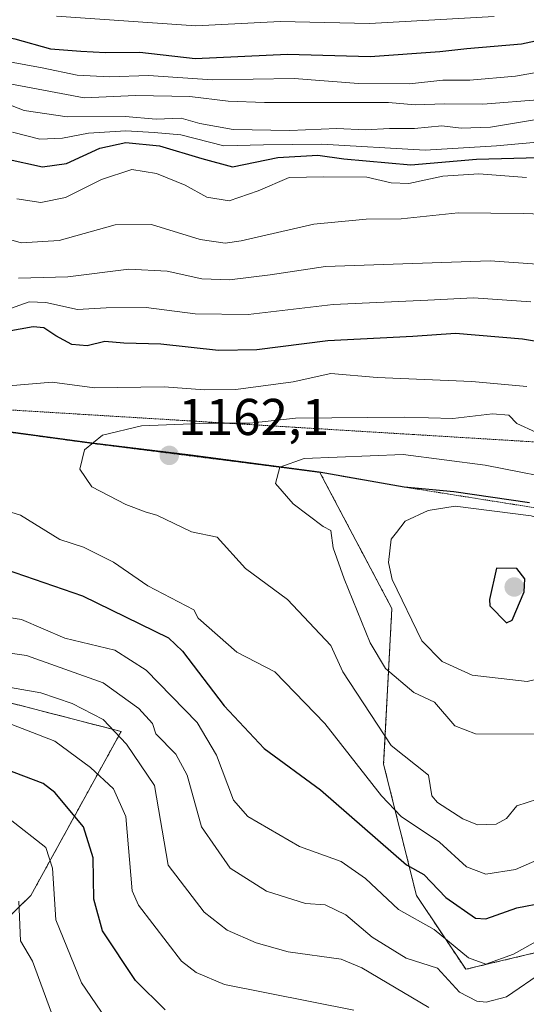
# Model space of a CAD drawing. Units: metres. Extents: x 668794 to 672149, y 4732809 to 4735202.
# Drawn here: x 670251 to 670349, y 4734376 to 4734567 of the extents above; entities that cross this region are included whole.
import ezdxf
from ezdxf.enums import TextEntityAlignment as Align

# ---------------------------------------------------------------- set-up
doc = ezdxf.new("R2010")
doc.units = ezdxf.units.M
doc.header["$MEASUREMENT"] = 0
doc.linetypes.add('TRAZOS', pattern=[0.75, 0.5, -0.25])
doc.linetypes.add('TRAZOS2', pattern=[0.375, 0.25, -0.125])
for name, color, linetype, lineweight in [('Arbolado forestal', 92, 'TRAZOS', 0), ('Arbolado forestal CxS', 92, 'Continuous', 0), ('Carátula', 7, 'Continuous', 5), ('Comarca', 2, 'Continuous', 13), ('Comarca CxS', 133, 'Continuous', 0), ('Comunidad autónoma', 142, 'Continuous', 30), ('Comunidad Autónoma CxS', 142, 'Continuous', 0), ('Curva de nivel maestra', 36, 'Continuous', 30), ('Curva de nivel normal', 36, 'Continuous', 0), ('Espacio natural protegido', 2, 'Continuous', 13), ('Espacio natural protegido CxS', 2, 'Continuous', 0), ('Matorral', 135, 'Continuous', 0), ('Matorral CxS', 135, 'Continuous', 0), ('Municipio', 9, 'Continuous', 13), ('Municipio CxS', 142, 'Continuous', 0), ('Provincia', 19, 'Continuous', 0), ('Provincia CxS', 1, 'Continuous', 0), ('Punto de cota en terreno', 7, 'Continuous', 0), ('Rótulo de punto de cota en terreno', 19, 'Continuous', 0), ('Senda virtual', 19, 'TRAZOS2', 0), ('Vía pecuaria eje', 92, 'TRAZOS2', 0)]:
    doc.layers.add(name, color=color, linetype=linetype, lineweight=lineweight)
doc.styles.add('Arial', font='txt', dxfattribs={"height": 0.2})

# ---------------------------------------------------------------- blocks, each defined once
blk = doc.blocks.new('5PATER')
at = {"layer": 'Carátula', "linetype": 'Continuous', "lineweight": 5}
h = blk.add_hatch(color=250, dxfattribs=at)
edge = h.paths.add_edge_path()
edge.add_ellipse((0, 0.01), major_axis=(-1.33, -1.34), ratio=0.999422, start_angle=0, end_angle=360)

msp = doc.modelspace()

# ---------------------------------------------------------------- linework, layer by layer
at = {"layer": 'Arbolado forestal', "color": 92, "linetype": 'TRAZOS', "lineweight": 0}
for points in [[(670370.96, 4734390.94, 1142.97), (670337.62, 4734383, 1142.46), (670328.09, 4734397.29, 1147.43), (670321.74, 4734422.69, 1157.49), (670323.33, 4734452.85, 1168.45), (670309.4, 4734479.19, 1165.8), (670305.46, 4734479.71, 1165.21), (670284.53, 4734482.48, 1162.31), (670268.58, 4734484.4, 1160.61), (670267.47, 4734484.53, 1160.4), (670267.47, 4734484.53, 1160.4), (670265.4, 4734484.78, 1160.01), (670243.46, 4734487.77, 1157.92)], [(670178.73, 4734288.38, 1040.67), (670191.57, 4734336.97, 1068.43), (670253.48, 4734397.29, 1116.86), (670270.94, 4734429.04, 1135.15), (670221.73, 4734441.74, 1133.03), (670175.69, 4734451.27, 1127.59), (670143.94, 4734446.5, 1129.43), (670143.03, 4734449.08, 1131.53), (670133.15, 4734477.15, 1150.03), (670132.86, 4734478, 1150.46), (670131.24, 4734482.6, 1152.56)]]:
    msp.add_polyline3d(points, dxfattribs=at)
at = {"layer": 'Arbolado forestal CxS', "color": 92, "linetype": 'Continuous', "lineweight": 0}
for points in [[(670370.96, 4734390.94, 1142.97), (670337.62, 4734383, 1142.46), (670328.09, 4734397.29, 1147.43), (670321.74, 4734422.69, 1157.49), (670323.33, 4734452.85, 1168.45), (670309.4, 4734479.19, 1165.8), (670284.53, 4734482.48, 1162.31), (670267.47, 4734484.53, 1160.4), (670267.47, 4734484.53, 1160.4), (670265.4, 4734484.78, 1160.01), (670243.46, 4734487.77, 1157.92), (670221.21, 4734492.91, 1157.5), (670204.96, 4734497.19, 1157.52), (670193.76, 4734497.78, 1156.95), (670183.01, 4734496.02, 1155.45), (670166.46, 4734491.99, 1153.32), (670150.81, 4734487.39, 1151.71), (670131.24, 4734482.6, 1152.56), (670113.79, 4734478.72, 1155.05), (670105.41, 4734477.52, 1156.94), (670102.33, 4734477.09, 1157.59), (670093.38, 4734476.75, 1160.87), (670078.73, 4734478.02, 1167.06), (670053.62, 4734480.8, 1176.28)], [(670053.62, 4734480.8, 1176.28), (670078.73, 4734478.02, 1167.06), (670093.38, 4734476.75, 1160.87), (670102.33, 4734477.09, 1157.59), (670105.41, 4734477.52, 1156.94), (670113.79, 4734478.72, 1155.05), (670131.24, 4734482.6, 1152.56), (670131.24, 4734482.6, 1152.56), (670133.16, 4734477.15, 1150.03), (670143.94, 4734446.5, 1129.43), (670175.69, 4734451.27, 1127.59), (670221.73, 4734441.74, 1133.03), (670270.94, 4734429.04, 1135.15), (670253.48, 4734397.29, 1116.86), (670191.57, 4734336.97, 1068.43), (670178.73, 4734288.38, 1040.67), (670174.54, 4734287.4, 1039.92), (670157.1, 4734283.52, 1039.62), (670152.69, 4734282.59, 1040.14), (670152.56, 4734282.57, 1040.16), (670152.81, 4734278.4, 1038.01), (670152.93, 4734276.14, 1037.09), (670153.56, 4734263.08, 1030.92)]]:
    msp.add_polyline3d(points, dxfattribs=at)
at = {"layer": 'Comarca', "color": 2, "linetype": 'Continuous', "lineweight": 13}
msp.add_polyline3d([(670349.96, 4734473.3, 1168.49), (670335.29, 4734475.45, 1168.65), (670325.74, 4734476.35, 1168), (670309.27, 4734479.23, 1165.77), (670284.4, 4734482.52, 1162.29), (670265.27, 4734484.82, 1159.98), (670243.33, 4734487.8, 1157.91), (670221.08, 4734492.94, 1157.5), (670204.83, 4734497.22, 1157.52), (670193.63, 4734497.82, 1156.95), (670182.89, 4734496.06, 1155.45), (670166.33, 4734492.03, 1153.33), (670150.69, 4734487.43, 1151.73), (670131.11, 4734482.63, 1152.6), (670113.67, 4734478.75, 1155.09), (670105.28, 4734477.56, 1156.99), (670102.2, 4734477.12, 1157.63), (670093.26, 4734476.78, 1160.95), (670080.48, 4734477.89, 1166.63), (670078.61, 4734478.05, 1167.09), (670053.5, 4734480.83, 1176.29)], dxfattribs=at)
at = {"layer": 'Comarca CxS', "color": 133, "linetype": 'Continuous', "lineweight": 0}
for points in [[(670349.96, 4734473.3, 1168.49), (670335.29, 4734475.45, 1168.65), (670325.74, 4734476.35, 1168), (670309.27, 4734479.23, 1165.77), (670284.4, 4734482.52, 1162.29), (670265.27, 4734484.82, 1159.98), (670243.33, 4734487.8, 1157.91), (670221.08, 4734492.94, 1157.5), (670204.83, 4734497.22, 1157.52), (670193.63, 4734497.82, 1156.95), (670182.89, 4734496.06, 1155.45), (670166.33, 4734492.03, 1153.33), (670150.69, 4734487.43, 1151.73), (670131.11, 4734482.63, 1152.6), (670113.67, 4734478.75, 1155.09), (670102.2, 4734477.12, 1157.63), (670093.26, 4734476.78, 1160.95), (670078.61, 4734478.05, 1167.09), (670053.5, 4734480.83, 1176.29)], [(670349.96, 4734473.29, 1168.49), (670335.29, 4734475.45, 1168.65), (670325.74, 4734476.35, 1168), (670309.27, 4734479.23, 1165.77), (670284.4, 4734482.52, 1162.29), (670265.27, 4734484.82, 1159.98), (670243.33, 4734487.8, 1157.91), (670221.08, 4734492.94, 1157.5), (670204.83, 4734497.22, 1157.52), (670193.63, 4734497.82, 1156.95), (670182.89, 4734496.06, 1155.45), (670166.33, 4734492.03, 1153.33), (670150.69, 4734487.43, 1151.73), (670131.11, 4734482.63, 1152.6), (670113.67, 4734478.75, 1155.09), (670102.2, 4734477.12, 1157.63), (670093.26, 4734476.78, 1160.95), (670078.61, 4734478.05, 1167.09), (670053.5, 4734480.83, 1176.29)]]:
    msp.add_polyline3d(points, dxfattribs=at)
at = {"layer": 'Comunidad autónoma', "color": 142, "linetype": 'Continuous', "lineweight": 30}
msp.add_polyline3d([(670349.96, 4734473.3, 1168.49), (670335.29, 4734475.45, 1168.65), (670325.74, 4734476.35, 1168), (670309.27, 4734479.23, 1165.77), (670284.4, 4734482.52, 1162.29), (670265.27, 4734484.82, 1159.98), (670243.33, 4734487.8, 1157.91), (670221.08, 4734492.94, 1157.5), (670204.83, 4734497.22, 1157.52), (670193.63, 4734497.82, 1156.95), (670182.89, 4734496.06, 1155.45), (670166.33, 4734492.03, 1153.33), (670150.69, 4734487.43, 1151.73), (670131.11, 4734482.63, 1152.6), (670113.67, 4734478.75, 1155.09), (670105.28, 4734477.56, 1156.99), (670102.2, 4734477.12, 1157.63), (670093.26, 4734476.78, 1160.95), (670080.48, 4734477.89, 1166.63), (670078.61, 4734478.05, 1167.09), (670053.5, 4734480.83, 1176.29)], dxfattribs=at)
at = {"layer": 'Comunidad Autónoma CxS', "color": 142, "linetype": 'Continuous', "lineweight": 0}
for points in [[(670349.96, 4734473.3, 1168.49), (670335.29, 4734475.45, 1168.65), (670325.74, 4734476.35, 1168), (670309.27, 4734479.23, 1165.77), (670284.4, 4734482.52, 1162.29), (670265.27, 4734484.82, 1159.98), (670243.33, 4734487.8, 1157.91), (670221.08, 4734492.94, 1157.5), (670204.83, 4734497.22, 1157.52), (670193.63, 4734497.82, 1156.95), (670182.89, 4734496.06, 1155.45), (670166.33, 4734492.03, 1153.33), (670150.69, 4734487.43, 1151.73), (670131.11, 4734482.63, 1152.6), (670113.67, 4734478.75, 1155.09), (670105.28, 4734477.56, 1156.99), (670102.2, 4734477.12, 1157.63), (670093.26, 4734476.78, 1160.95), (670080.48, 4734477.89, 1166.63), (670078.61, 4734478.05, 1167.09), (670053.5, 4734480.83, 1176.29)], [(670349.96, 4734473.29, 1168.49), (670335.29, 4734475.45, 1168.65), (670325.74, 4734476.35, 1168), (670309.27, 4734479.23, 1165.77), (670284.4, 4734482.52, 1162.29), (670265.27, 4734484.82, 1159.98), (670243.33, 4734487.8, 1157.91), (670221.08, 4734492.94, 1157.5), (670204.83, 4734497.22, 1157.52), (670193.63, 4734497.82, 1156.95), (670182.89, 4734496.06, 1155.45), (670166.33, 4734492.03, 1153.33), (670150.69, 4734487.43, 1151.73), (670131.11, 4734482.63, 1152.6), (670113.67, 4734478.75, 1155.09), (670105.28, 4734477.56, 1156.99), (670102.2, 4734477.12, 1157.63), (670093.26, 4734476.78, 1160.95), (670080.48, 4734477.89, 1166.63), (670078.61, 4734478.05, 1167.09), (670053.5, 4734480.83, 1176.29)]]:
    msp.add_polyline3d(points, dxfattribs=at)
at = {"layer": 'Curva de nivel maestra', "color": 36, "linetype": 'Continuous', "lineweight": 30}
for points in [[(670227.89, 4734568.76, 1100), (670239.27, 4734565.91, 1100), (670244.22, 4734564.42, 1100), (670250.37, 4734563.12, 1100), (670257.3, 4734561.15, 1100), (670263.16, 4734560.72, 1100), (670267.93, 4734560.49, 1100), (670274.57, 4734560.56, 1100), (670285.26, 4734559.29, 1100), (670303.16, 4734560.14, 1100), (670319.16, 4734559.71, 1100), (670332.61, 4734560.63, 1100), (670337.83, 4734561.24, 1100), (670348.42, 4734562.15, 1100), (670358.59, 4734564.32, 1100), (670364.7, 4734565.88, 1100), (670370.62, 4734568.61, 1100)], [(670248.72, 4734539.86, 1125), (670255.71, 4734538.32, 1125), (670260.38, 4734538.96, 1125), (670266.82, 4734541.92, 1125), (670271.88, 4734543.03, 1125), (670278.36, 4734542.43, 1125), (670286.54, 4734539.97, 1125), (670292.51, 4734538.31, 1125), (670301.28, 4734540.14, 1125), (670308.98, 4734540.59, 1125), (670314.01, 4734539.91, 1125), (670326.98, 4734538.71, 1125), (670339.69, 4734539.84, 1125), (670354.17, 4734540.2, 1125)], [(670359.96, 4734503.12, 1150), (670348.61, 4734504.99, 1150), (670335.62, 4734506.07, 1150), (670327.4, 4734505.48, 1150), (670310.94, 4734504.68, 1150), (670297.21, 4734502.93, 1150), (670289.79, 4734502.76, 1150), (670278.61, 4734503.99, 1150), (670271.45, 4734504.2, 1150), (670267.78, 4734504.53, 1150), (670264.4, 4734503.67, 1150), (670261.41, 4734503.94, 1150), (670258.34, 4734505.61, 1150), (670255.96, 4734507.14, 1150), (670253.95, 4734507.36, 1150), (670243.78, 4734505.55, 1150)], [(670208.08, 4734476.14, 1150), (670215.5, 4734474.22, 1150), (670229.81, 4734468.88, 1150), (670244.68, 4734461.75, 1150), (670263.49, 4734455.29, 1150), (670280.1, 4734447.18, 1150), (670282.83, 4734444.57, 1150), (670290.91, 4734433.99, 1150), (670298.64, 4734425.72, 1150), (670309.49, 4734417.77, 1150), (670326.15, 4734403.23, 1150), (670329.49, 4734401.32, 1150), (670333.8, 4734396.88, 1150), (670339.49, 4734392.88, 1150), (670341.49, 4734392.75, 1150), (670347.49, 4734394.9, 1150), (670352.87, 4734395.95, 1150)], [(670345.49, 4734450.05, 1175), (670346.6, 4734450.57, 1175), (670348.96, 4734456.04, 1175), (670349.04, 4734458.57, 1175), (670347.49, 4734460.57, 1175), (670343.56, 4734460.64, 1175), (670342.19, 4734454.57, 1175), (670342.27, 4734453.35, 1175), (670345.49, 4734450.05, 1175)], [(670279.49, 4734375.14, 1125), (670273.74, 4734380.82, 1125), (670267.37, 4734390.45, 1125), (670265.69, 4734396.57, 1125), (670265.55, 4734404.57, 1125), (670263.64, 4734410.57, 1125), (670258.15, 4734417.22, 1125), (670255.87, 4734418.94, 1125), (670239.5, 4734425.14, 1125)]]:
    msp.add_polyline3d(points, dxfattribs=at)
at = {"layer": 'Curva de nivel normal', "color": 36, "linetype": 'Continuous', "lineweight": 0}
for points in [[(670184.5, 4734567.17, 1110), (670189.62, 4734566.79, 1110), (670195.21, 4734565.38, 1110), (670204.7, 4734563.76, 1110), (670214.56, 4734561.64, 1110), (670224.4, 4734560.56, 1110), (670230.63, 4734559.35, 1110), (670237.9, 4734557.82, 1110), (670246.95, 4734554.82, 1110), (670263.82, 4734551.7, 1110), (670273.75, 4734552.14, 1110), (670284.22, 4734551.94, 1110), (670291.64, 4734551.04, 1110), (670298.71, 4734550.78, 1110), (670309.74, 4734550.81, 1110), (670322.66, 4734550.77, 1110), (670327.82, 4734550.34, 1110), (670333.49, 4734550.5, 1110), (670340.95, 4734550.46, 1110), (670352.32, 4734551.36, 1110)], [(670205.07, 4734568.51, 1105), (670217.02, 4734566.44, 1105), (670229.5, 4734564.74, 1105), (670241.45, 4734561.41, 1105), (670249.34, 4734558.69, 1105), (670255.7, 4734557.52, 1105), (670262.47, 4734556.08, 1105), (670268.7, 4734555.77, 1105), (670276.26, 4734556, 1105), (670288.55, 4734555.19, 1105), (670304.45, 4734555.44, 1105), (670316.9, 4734554.48, 1105), (670326.76, 4734554.41, 1105), (670333.22, 4734555.13, 1105), (670338.4, 4734555.1, 1105), (670347.22, 4734555.88, 1105), (670361.6, 4734558.41, 1105)], [(670343.15, 4734567.46, 1095), (670319.01, 4734566.08, 1095), (670301.73, 4734566.46, 1095), (670285.38, 4734565.62, 1095), (670258.44, 4734567.5, 1095)], [(670247.17, 4734551.16, 1115), (670252.17, 4734549.23, 1115), (670260.48, 4734548.01, 1115), (670271.74, 4734548.1, 1115), (670277.73, 4734547.59, 1115), (670282.55, 4734547.74, 1115), (670286.2, 4734546.73, 1115), (670292.62, 4734545.53, 1115), (670303.57, 4734545.35, 1115), (670312.71, 4734545.77, 1115), (670318.18, 4734545.49, 1115), (670322.86, 4734545.75, 1115), (670327.72, 4734545.74, 1115), (670333.01, 4734546.27, 1115), (670336.74, 4734545.82, 1115), (670342.39, 4734546, 1115), (670354, 4734547.97, 1115)], [(670249.91, 4734545.02, 1120), (670255.19, 4734543.7, 1120), (670259.58, 4734543.86, 1120), (670264.62, 4734544.88, 1120), (670271.85, 4734545.3, 1120), (670277.31, 4734545, 1120), (670282.49, 4734544.54, 1120), (670290.82, 4734542.41, 1120), (670298.49, 4734542.61, 1120), (670309.73, 4734542.71, 1120), (670329.75, 4734541.55, 1120), (670343.57, 4734542.4, 1120), (670352.88, 4734543.26, 1120)], [(670250.75, 4734532.12, 1130), (670255.4, 4734531.46, 1130), (670260.16, 4734532.4, 1130), (670267.12, 4734535.86, 1130), (670272.99, 4734537.8, 1130), (670277.82, 4734537.04, 1130), (670283.31, 4734534.78, 1130), (670287.53, 4734532.47, 1130), (670291.82, 4734531.76, 1130), (670297.49, 4734533.7, 1130), (670303.49, 4734536.28, 1130), (670310.16, 4734536.38, 1130), (670318.49, 4734536.34, 1130), (670323.19, 4734535.25, 1130), (670326.61, 4734535.13, 1130), (670333.19, 4734536.52, 1130), (670340.14, 4734537.01, 1130), (670349.4, 4734536.25, 1130)], [(670243.28, 4734526.04, 1135), (670251.61, 4734523.62, 1135), (670258.94, 4734524.07, 1135), (670269.82, 4734527.09, 1135), (670276.82, 4734527.19, 1135), (670286.24, 4734524.29, 1135), (670291.08, 4734523.56, 1135), (670294.15, 4734523.98, 1135), (670308.2, 4734527.23, 1135), (670318.36, 4734528.21, 1135), (670325.12, 4734528.28, 1135), (670336.16, 4734529.44, 1135), (670348.81, 4734529.32, 1135), (670355.94, 4734529.02, 1135)], [(670251.06, 4734516.78, 1140), (670260.61, 4734517.02, 1140), (670272.46, 4734518.5, 1140), (670279.85, 4734518.11, 1140), (670286.59, 4734516.63, 1140), (670291.91, 4734516.44, 1140), (670299.77, 4734517.44, 1140), (670310.49, 4734519.02, 1140), (670342.35, 4734520.11, 1140), (670366.01, 4734518.49, 1140)], [(670350.23, 4734512.21, 1145), (670339.12, 4734512.98, 1145), (670330.3, 4734512.5, 1145), (670311.97, 4734511.71, 1145), (670295.5, 4734509.76, 1145), (670285.26, 4734509.86, 1145), (670275.82, 4734511.1, 1145), (670268.08, 4734511.07, 1145), (670262.52, 4734510.7, 1145), (670256.38, 4734512.1, 1145), (670253.17, 4734512.17, 1145), (670249.53, 4734510.92, 1145)], [(670349.42, 4734495.79, 1155), (670338.82, 4734496.75, 1155), (670320.49, 4734497.54, 1155), (670311.51, 4734498.34, 1155), (670304.22, 4734496.71, 1155), (670293.17, 4734495.22, 1155), (670287.09, 4734495.18, 1155), (670279.3, 4734495.78, 1155), (670265.81, 4734495.55, 1155), (670257.59, 4734496.66, 1155), (670249.2, 4734495.94, 1155)], [(670351.16, 4734486.97, 1160), (670347.48, 4734488.67, 1160), (670345.93, 4734490.28, 1160), (670342.78, 4734490.51, 1160), (670335.13, 4734489.59, 1160), (670325.72, 4734489.89, 1160), (670304.66, 4734489.67, 1160), (670295.82, 4734488.73, 1160), (670287.79, 4734488.73, 1160), (670274.92, 4734488.17, 1160), (670267.34, 4734486.4, 1160), (670263.88, 4734483.54, 1160), (670262.97, 4734479.8, 1160), (670265.27, 4734476.41, 1160), (670271.83, 4734472.96, 1160), (670275.82, 4734471.5, 1160), (670277.83, 4734470.91, 1160), (670284.59, 4734467.67, 1160), (670289.55, 4734466.63, 1160), (670295, 4734460.57, 1160), (670303.14, 4734454.57, 1160), (670311.49, 4734445.67, 1160), (670313.87, 4734440.57, 1160), (670323.22, 4734426.3, 1160), (670330.43, 4734420.57, 1160), (670331.08, 4734416.57, 1160), (670332.18, 4734415.26, 1160), (670337.06, 4734412.14, 1160), (670339.89, 4734410.97, 1160)], [(670358.46, 4734477.26, 1165), (670341.38, 4734480.58, 1165), (670325.54, 4734482.62, 1165), (670306.33, 4734481.85, 1165), (670301.66, 4734480.2, 1165), (670300.83, 4734477.06, 1165), (670304.25, 4734473.07, 1165), (670310.02, 4734468.69, 1165), (670311.49, 4734467.92, 1165), (670311.95, 4734464.57, 1165), (670314.1, 4734458.57, 1165), (670319.1, 4734446.18, 1165), (670322.12, 4734441.2, 1165), (670327.61, 4734436.57, 1165), (670331.61, 4734434.69, 1165), (670335.49, 4734430.14, 1165), (670339.49, 4734428.57, 1165), (670357.49, 4734428.5, 1165)], [(670058.1, 4734404.57, 1145), (670063.5, 4734409.54, 1145), (670097.5, 4734445.16, 1145), (670109.5, 4734453.93, 1145), (670137.5, 4734467.5, 1145), (670147.5, 4734473.42, 1145), (670172.46, 4734475.53, 1145), (670189.69, 4734474.76, 1145), (670199.5, 4734470.69, 1145), (670207.48, 4734466.55, 1145), (670223.5, 4734461.11, 1145), (670239.46, 4734454.57, 1145), (670244.71, 4734451.78, 1145), (670251.66, 4734450.73, 1145), (670260.05, 4734447.12, 1145), (670269.72, 4734444.8, 1145), (670275.8, 4734440.88, 1145), (670285.67, 4734430.75, 1145)], [(670241.03, 4734474.34, 1155), (670241.06, 4734474.13, 1155), (670251.5, 4734470.89, 1155), (670259.11, 4734466.18, 1155), (670263.65, 4734464.73, 1155), (670269.49, 4734461.8, 1155), (670276.12, 4734457.2, 1155), (670284.99, 4734452.57, 1155), (670285.88, 4734450.96, 1155), (670293.32, 4734444.4, 1155), (670300.7, 4734440.57, 1155), (670310.34, 4734430.57, 1155), (670321.31, 4734416.57, 1155), (670325.12, 4734412.57, 1155), (670332.53, 4734407.61, 1155), (670337.76, 4734402.84, 1155), (670341.49, 4734401.41, 1155), (670347.25, 4734402.33, 1155), (670355.49, 4734405.93, 1155)], [(670349.49, 4734438.72, 1170), (670365.53, 4734442.57, 1170), (670369.49, 4734446.84, 1170), (670371.44, 4734450.52, 1170), (670372.91, 4734454.57, 1170), (670372.34, 4734459.42, 1170), (670368.75, 4734463.83, 1170), (670362.26, 4734467.34, 1170), (670361.3, 4734467.54, 1170), (670350.31, 4734470.75, 1170), (670335.59, 4734472.67, 1170), (670330.34, 4734471.82, 1170), (670325.93, 4734469.77, 1170), (670324.21, 4734467.54, 1170), (670323.17, 4734466.25, 1170), (670322.69, 4734461.77, 1170), (670323.38, 4734458.46, 1170), (670329.16, 4734446.57, 1170), (670333.06, 4734442.57, 1170), (670338.86, 4734439.94, 1170), (670349.49, 4734438.72, 1170)], [(670352.66, 4734382.57, 1140), (670345.49, 4734377.64, 1140), (670341.55, 4734376.63, 1140), (670339.76, 4734376.84, 1140), (670336.44, 4734378.57, 1140), (670332.14, 4734383.22, 1140), (670326.07, 4734385.15, 1140), (670319.49, 4734389.19, 1140), (670314.44, 4734393.52, 1140), (670310.41, 4734395.49, 1140), (670306.65, 4734395.73, 1140), (670299.06, 4734398.14, 1140), (670292.06, 4734402.57, 1140), (670286.5, 4734410.57, 1140), (670283.71, 4734420.57, 1140), (670281.56, 4734424.64, 1140), (670277.63, 4734428.57, 1140), (670277.04, 4734430.57, 1140), (670274.4, 4734433.48, 1140), (670267.49, 4734438.47, 1140), (670252.65, 4734443.72, 1140), (670246.7, 4734444.57, 1140)], [(670330.51, 4734375.59, 1135), (670317.49, 4734383.31, 1135), (670313.49, 4734384.94, 1135), (670303.29, 4734386.37, 1135), (670297.06, 4734388.14, 1135), (670291.46, 4734390.57, 1135), (670287, 4734394.08, 1135), (670280.08, 4734403.16, 1135), (670277.43, 4734418.57, 1135), (670271.98, 4734426.57, 1135), (670267.49, 4734431.33, 1135), (670261.49, 4734434.45, 1135), (670255.43, 4734436.5, 1135), (670231.5, 4734440.69, 1135)], [(670315.98, 4734375.06, 1130), (670290.95, 4734380.03, 1130), (670285.49, 4734382.41, 1130), (670282.62, 4734384.57, 1130), (670274.33, 4734395.41, 1130), (670273.1, 4734398.18, 1130), (670271.86, 4734412.57, 1130), (670269.49, 4734417.91, 1130), (670265, 4734422.08, 1130), (670258.1, 4734427.17, 1130), (670246.56, 4734431.63, 1130)], [(670285.67, 4734430.75, 1145), (670289.4, 4734424.48, 1145), (670292.69, 4734415.77, 1145), (670295.49, 4734412.55, 1145), (670305.49, 4734406.77, 1145), (670313.49, 4734403.86, 1145), (670318.21, 4734400.57, 1145), (670324.63, 4734394.57, 1145), (670331.49, 4734390.68, 1145), (670338.15, 4734385.23, 1145), (670341.49, 4734383.98, 1145), (670346.84, 4734385.92, 1145), (670355.49, 4734390.75, 1145)], [(670339.89, 4734410.97, 1160), (670343.49, 4734411.11, 1160), (670345.49, 4734412.16, 1160), (670347.49, 4734414.67, 1160), (670353.49, 4734416.57, 1160)], [(670268.98, 4734372.06, 1120), (670263.31, 4734380.39, 1120), (670258.34, 4734392.57, 1120), (670257.7, 4734402.57, 1120), (670256.35, 4734406.57, 1120), (670249.5, 4734412.02, 1120)], [(670257.5, 4734374.57, 1115), (670253.83, 4734384.57, 1115), (670251.46, 4734388.53, 1115), (670251.15, 4734396.22, 1115)]]:
    msp.add_polyline3d(points, dxfattribs=at)
at = {"layer": 'Espacio natural protegido', "color": 2, "linetype": 'Continuous', "lineweight": 13}
msp.add_polyline3d([(670349.96, 4734473.3, 1168.49), (670335.29, 4734475.45, 1168.65), (670325.74, 4734476.35, 1168), (670309.27, 4734479.23, 1165.77), (670284.4, 4734482.52, 1162.29), (670265.27, 4734484.82, 1159.98), (670243.33, 4734487.8, 1157.91), (670221.08, 4734492.94, 1157.5), (670204.83, 4734497.22, 1157.52), (670193.63, 4734497.82, 1156.95), (670182.89, 4734496.06, 1155.45), (670166.33, 4734492.03, 1153.33), (670150.69, 4734487.43, 1151.73), (670131.11, 4734482.63, 1152.6), (670113.67, 4734478.75, 1155.09), (670105.28, 4734477.56, 1156.99), (670102.2, 4734477.12, 1157.63), (670093.26, 4734476.78, 1160.95), (670080.48, 4734477.89, 1166.63), (670078.61, 4734478.05, 1167.09), (670053.5, 4734480.83, 1176.29)], dxfattribs=at)
msp.add_polyline3d([(670349.96, 4734473.3, 1168.49), (670335.29, 4734475.45, 1168.65), (670325.74, 4734476.35, 1168), (670309.27, 4734479.23, 1165.77), (670284.4, 4734482.52, 1162.29), (670265.27, 4734484.82, 1159.98), (670243.33, 4734487.8, 1157.91), (670221.08, 4734492.94, 1157.5), (670204.83, 4734497.22, 1157.52), (670193.63, 4734497.82, 1156.95), (670182.89, 4734496.06, 1155.45), (670166.33, 4734492.03, 1153.33), (670150.69, 4734487.43, 1151.73), (670131.11, 4734482.63, 1152.6), (670113.67, 4734478.75, 1155.09), (670105.28, 4734477.56, 1156.99), (670102.2, 4734477.12, 1157.63), (670093.26, 4734476.78, 1160.95), (670080.48, 4734477.89, 1166.63), (670078.61, 4734478.05, 1167.09), (670053.5, 4734480.83, 1176.29)], dxfattribs=at)
at = {"layer": 'Espacio natural protegido CxS', "color": 2, "linetype": 'Continuous', "lineweight": 0}
for points in [[(670349.96, 4734473.3, 1168.49), (670335.29, 4734475.45, 1168.65), (670325.74, 4734476.35, 1168), (670309.27, 4734479.23, 1165.77), (670284.4, 4734482.52, 1162.29), (670265.27, 4734484.82, 1159.98), (670243.33, 4734487.8, 1157.91), (670221.08, 4734492.94, 1157.5), (670204.83, 4734497.22, 1157.52), (670193.63, 4734497.82, 1156.95), (670182.89, 4734496.06, 1155.45), (670166.33, 4734492.03, 1153.33), (670150.69, 4734487.43, 1151.73), (670131.11, 4734482.63, 1152.6), (670113.67, 4734478.75, 1155.09), (670105.28, 4734477.56, 1156.99), (670102.2, 4734477.12, 1157.63), (670093.26, 4734476.78, 1160.95), (670080.48, 4734477.89, 1166.63), (670078.61, 4734478.05, 1167.09), (670053.5, 4734480.83, 1176.29)], [(670349.96, 4734473.3, 1168.49), (670335.29, 4734475.45, 1168.65), (670325.74, 4734476.35, 1168), (670309.27, 4734479.23, 1165.77), (670284.4, 4734482.52, 1162.29), (670265.27, 4734484.82, 1159.98), (670243.33, 4734487.8, 1157.91), (670221.08, 4734492.94, 1157.5), (670204.83, 4734497.22, 1157.52), (670193.63, 4734497.82, 1156.95), (670182.89, 4734496.06, 1155.45), (670166.33, 4734492.03, 1153.33), (670150.69, 4734487.43, 1151.73), (670131.11, 4734482.63, 1152.6), (670113.67, 4734478.75, 1155.09), (670105.28, 4734477.56, 1156.99), (670102.2, 4734477.12, 1157.63), (670093.26, 4734476.78, 1160.95), (670080.48, 4734477.89, 1166.63), (670078.61, 4734478.05, 1167.09), (670053.5, 4734480.83, 1176.29)], [(670349.96, 4734473.29, 1168.49), (670335.29, 4734475.45, 1168.65), (670325.74, 4734476.35, 1168), (670309.27, 4734479.23, 1165.77), (670284.4, 4734482.52, 1162.29), (670265.27, 4734484.82, 1159.98), (670243.33, 4734487.8, 1157.91), (670221.08, 4734492.94, 1157.5), (670204.83, 4734497.22, 1157.52), (670193.63, 4734497.82, 1156.95), (670182.89, 4734496.06, 1155.45), (670166.33, 4734492.03, 1153.33), (670150.69, 4734487.43, 1151.73), (670131.11, 4734482.63, 1152.6), (670113.67, 4734478.75, 1155.09), (670105.28, 4734477.56, 1156.99), (670102.2, 4734477.12, 1157.63), (670093.26, 4734476.78, 1160.95), (670080.48, 4734477.89, 1166.63), (670078.61, 4734478.05, 1167.09), (670053.5, 4734480.83, 1176.29)], [(670349.96, 4734473.29, 1168.49), (670335.29, 4734475.45, 1168.65), (670325.74, 4734476.35, 1168), (670309.27, 4734479.23, 1165.77), (670284.4, 4734482.52, 1162.29), (670265.27, 4734484.82, 1159.98), (670243.33, 4734487.8, 1157.91), (670221.08, 4734492.94, 1157.5), (670204.83, 4734497.22, 1157.52), (670193.63, 4734497.82, 1156.95), (670182.89, 4734496.06, 1155.45), (670166.33, 4734492.03, 1153.33), (670150.69, 4734487.43, 1151.73), (670131.11, 4734482.63, 1152.6), (670113.67, 4734478.75, 1155.09), (670105.28, 4734477.56, 1156.99), (670102.2, 4734477.12, 1157.63), (670093.26, 4734476.78, 1160.95), (670080.48, 4734477.89, 1166.63), (670078.61, 4734478.05, 1167.09), (670053.5, 4734480.83, 1176.29)]]:
    msp.add_polyline3d(points, dxfattribs=at)
at = {"layer": 'Matorral', "color": 135, "linetype": 'Continuous', "lineweight": 0}
for points in [[(670370.96, 4734390.94, 1142.97), (670337.62, 4734383, 1142.46), (670328.09, 4734397.29, 1147.43), (670321.74, 4734422.69, 1157.49), (670323.33, 4734452.85, 1168.45), (670309.4, 4734479.19, 1165.8), (670305.46, 4734479.71, 1165.21), (670284.53, 4734482.48, 1162.31), (670268.58, 4734484.4, 1160.61), (670267.47, 4734484.53, 1160.4), (670267.47, 4734484.53, 1160.4), (670265.4, 4734484.78, 1160.01), (670243.46, 4734487.77, 1157.92)], [(670178.73, 4734288.38, 1040.67), (670191.57, 4734336.97, 1068.43), (670253.48, 4734397.29, 1116.86), (670270.94, 4734429.04, 1135.15), (670221.73, 4734441.74, 1133.03), (670175.69, 4734451.27, 1127.59), (670143.94, 4734446.5, 1129.43), (670143.03, 4734449.08, 1131.53), (670133.15, 4734477.15, 1150.03), (670132.86, 4734478, 1150.46), (670131.24, 4734482.6, 1152.56)]]:
    msp.add_polyline3d(points, dxfattribs=at)
at = {"layer": 'Matorral CxS', "color": 135, "linetype": 'Continuous', "lineweight": 0}
for points in [[(670243.46, 4734487.77, 1157.92), (670265.4, 4734484.78, 1160.01), (670267.47, 4734484.53, 1160.4), (670267.47, 4734484.53, 1160.4), (670284.53, 4734482.48, 1162.31), (670309.4, 4734479.19, 1165.8), (670323.33, 4734452.85, 1168.45), (670321.74, 4734422.69, 1157.49), (670328.09, 4734397.29, 1147.43), (670337.62, 4734383, 1142.46), (670370.96, 4734390.94, 1142.97)], [(670191.57, 4734336.97, 1068.43), (670253.48, 4734397.29, 1116.86), (670270.94, 4734429.04, 1135.15), (670221.73, 4734441.74, 1133.03)]]:
    msp.add_polyline3d(points, dxfattribs=at)
at = {"layer": 'Municipio', "color": 9, "linetype": 'Continuous', "lineweight": 13}
msp.add_polyline3d([(670349.96, 4734473.3, 1168.49), (670335.29, 4734475.45, 1168.65), (670325.74, 4734476.35, 1168), (670309.27, 4734479.23, 1165.77), (670284.4, 4734482.52, 1162.29), (670265.27, 4734484.82, 1159.98), (670243.33, 4734487.8, 1157.91), (670221.08, 4734492.94, 1157.5), (670204.83, 4734497.22, 1157.52), (670193.63, 4734497.82, 1156.95), (670182.89, 4734496.06, 1155.45), (670166.33, 4734492.03, 1153.33), (670150.69, 4734487.43, 1151.73), (670131.11, 4734482.63, 1152.6), (670113.67, 4734478.75, 1155.09), (670105.28, 4734477.56, 1156.99), (670102.2, 4734477.12, 1157.63), (670093.26, 4734476.78, 1160.95), (670080.48, 4734477.89, 1166.63), (670078.61, 4734478.05, 1167.09), (670053.5, 4734480.83, 1176.29)], dxfattribs=at)
at = {"layer": 'Municipio CxS', "color": 142, "linetype": 'Continuous', "lineweight": 0}
for points in [[(670349.96, 4734473.3, 1168.49), (670335.29, 4734475.45, 1168.65), (670325.74, 4734476.35, 1168), (670309.27, 4734479.23, 1165.77), (670284.4, 4734482.52, 1162.29), (670265.27, 4734484.82, 1159.98), (670243.33, 4734487.8, 1157.91), (670221.08, 4734492.94, 1157.5), (670204.83, 4734497.22, 1157.52), (670193.63, 4734497.82, 1156.95), (670182.89, 4734496.06, 1155.45), (670166.33, 4734492.03, 1153.33), (670150.69, 4734487.43, 1151.73), (670131.11, 4734482.63, 1152.6), (670113.67, 4734478.75, 1155.09), (670105.28, 4734477.56, 1156.99), (670102.2, 4734477.12, 1157.63), (670093.26, 4734476.78, 1160.95), (670080.48, 4734477.89, 1166.63), (670078.61, 4734478.05, 1167.09), (670053.5, 4734480.83, 1176.29)], [(670349.96, 4734473.29, 1168.49), (670335.29, 4734475.45, 1168.65), (670325.74, 4734476.35, 1168), (670309.27, 4734479.23, 1165.77), (670284.4, 4734482.52, 1162.29), (670265.27, 4734484.82, 1159.98), (670243.33, 4734487.8, 1157.91), (670221.08, 4734492.94, 1157.5), (670204.83, 4734497.22, 1157.52), (670193.63, 4734497.82, 1156.95), (670182.89, 4734496.06, 1155.45), (670166.33, 4734492.03, 1153.33), (670150.69, 4734487.43, 1151.73), (670131.11, 4734482.63, 1152.6), (670113.67, 4734478.75, 1155.09), (670105.28, 4734477.56, 1156.99), (670102.2, 4734477.12, 1157.63), (670093.26, 4734476.78, 1160.95), (670080.48, 4734477.89, 1166.63), (670078.61, 4734478.05, 1167.09), (670053.5, 4734480.83, 1176.29)]]:
    msp.add_polyline3d(points, dxfattribs=at)
at = {"layer": 'Provincia', "color": 19, "linetype": 'Continuous', "lineweight": 0}
msp.add_polyline3d([(670349.96, 4734473.3, 1168.49), (670335.29, 4734475.45, 1168.65), (670325.74, 4734476.35, 1168), (670309.27, 4734479.23, 1165.77), (670284.4, 4734482.52, 1162.29), (670265.27, 4734484.82, 1159.98), (670243.33, 4734487.8, 1157.91), (670221.08, 4734492.94, 1157.5), (670204.83, 4734497.22, 1157.52), (670193.63, 4734497.82, 1156.95), (670182.89, 4734496.06, 1155.45), (670166.33, 4734492.03, 1153.33), (670150.69, 4734487.43, 1151.73), (670131.11, 4734482.63, 1152.6), (670113.67, 4734478.75, 1155.09), (670105.28, 4734477.56, 1156.99), (670102.2, 4734477.12, 1157.63), (670093.26, 4734476.78, 1160.95), (670080.48, 4734477.89, 1166.63), (670078.61, 4734478.05, 1167.09), (670053.5, 4734480.83, 1176.29)], dxfattribs=at)
at = {"layer": 'Provincia CxS', "color": 1, "linetype": 'Continuous', "lineweight": 0}
for points in [[(670349.96, 4734473.3, 1168.49), (670335.29, 4734475.45, 1168.65), (670325.74, 4734476.35, 1168), (670309.27, 4734479.23, 1165.77), (670284.4, 4734482.52, 1162.29), (670265.27, 4734484.82, 1159.98), (670243.33, 4734487.8, 1157.91), (670221.08, 4734492.94, 1157.5), (670204.83, 4734497.22, 1157.52), (670193.63, 4734497.82, 1156.95), (670182.89, 4734496.06, 1155.45), (670166.33, 4734492.03, 1153.33), (670150.69, 4734487.43, 1151.73), (670131.11, 4734482.63, 1152.6), (670113.67, 4734478.75, 1155.09), (670105.28, 4734477.56, 1156.99), (670102.2, 4734477.12, 1157.63), (670093.26, 4734476.78, 1160.95), (670080.48, 4734477.89, 1166.63), (670078.61, 4734478.05, 1167.09), (670053.5, 4734480.83, 1176.29)], [(670349.96, 4734473.29, 1168.49), (670335.29, 4734475.45, 1168.65), (670325.74, 4734476.35, 1168), (670309.27, 4734479.23, 1165.77), (670284.4, 4734482.52, 1162.29), (670265.27, 4734484.82, 1159.98), (670243.33, 4734487.8, 1157.91), (670221.08, 4734492.94, 1157.5), (670204.83, 4734497.22, 1157.52), (670193.63, 4734497.82, 1156.95), (670182.89, 4734496.06, 1155.45), (670166.33, 4734492.03, 1153.33), (670150.69, 4734487.43, 1151.73), (670131.11, 4734482.63, 1152.6), (670113.67, 4734478.75, 1155.09), (670105.28, 4734477.56, 1156.99), (670102.2, 4734477.12, 1157.63), (670093.26, 4734476.78, 1160.95), (670080.48, 4734477.89, 1166.63), (670078.61, 4734478.05, 1167.09), (670053.5, 4734480.83, 1176.29)]]:
    msp.add_polyline3d(points, dxfattribs=at)
at = {"layer": 'Senda virtual', "color": 19, "linetype": 'TRAZOS2', "lineweight": 0}
msp.add_polyline3d([(670215.63, 4734493.34, 1157.45), (670791.56, 4734458.21, 1170.51)], dxfattribs=at)
at = {"layer": 'Vía pecuaria eje', "color": 92, "linetype": 'TRAZOS2', "lineweight": 0}
msp.add_polyline3d([(670352.75, 4734472.06, 1168.91), (670348.25, 4734472.78, 1168.99), (670343.74, 4734473.49, 1168.93), (670339.24, 4734474.21, 1168.99), (670334.74, 4734474.92, 1168.85), (670330.24, 4734475.64, 1168.24), (670325.74, 4734476.35, 1168), (670321.62, 4734477.07, 1167.28), (670317.5, 4734477.79, 1167.21), (670313.38, 4734478.51, 1166.7), (670309.27, 4734479.23, 1165.77), (670305.12, 4734479.76, 1165.17), (670300.97, 4734480.28, 1164.7), (670296.82, 4734480.81, 1164.28), (670292.68, 4734481.34, 1163.53), (670288.53, 4734481.86, 1162.8), (670284.38, 4734482.39, 1162.3), (670279.6, 4734483, 1161.88), (670274.83, 4734483.6, 1161.54), (670270.05, 4734484.21, 1160.88), (670265.27, 4734484.82, 1159.98), (670260.88, 4734485.42, 1159.21), (670256.5, 4734486.01, 1158.74), (670252.11, 4734486.61, 1158.52), (670247.72, 4734487.21, 1158.19)], dxfattribs=at)

# ---------------------------------------------------------------- block references
at = {"layer": 'Punto de cota en terreno', "linetype": 'Continuous', "lineweight": 0}
for p in [(670280.26, 4734482.47, 1162.1), (670347, 4734457, 1175.13)]:
    msp.add_blockref('5PATER', p, dxfattribs=at)

# ---------------------------------------------------------------- texts
at = {"layer": 'Rótulo de punto de cota en terreno', "color": 19, "linetype": 'Continuous', "lineweight": 0, "style": 'Arial'}
msp.add_text('1162,1', height=7, dxfattribs=at).set_placement((670282.02, 4734484.23), align=Align.BOTTOM_LEFT)

doc.saveas('drawing.dxf')
